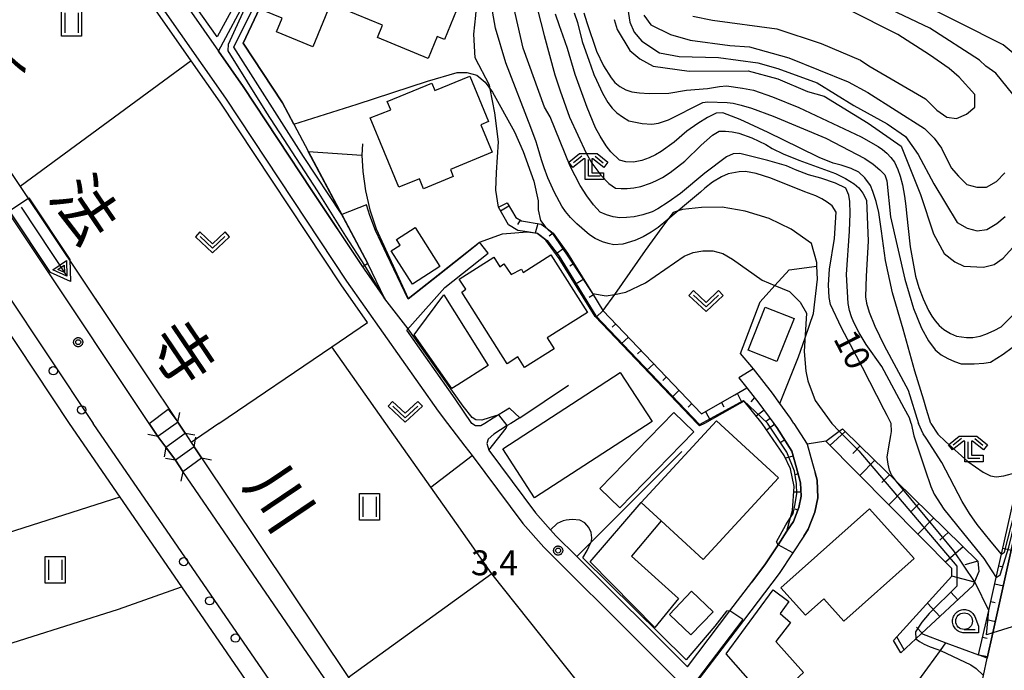
# Model space of a CAD drawing. Extents: x -26000 to -23999, y 100500 to 102000.
# Drawn here: x -25445 to -25297, y 100836 to 100934 of the extents above; entities that cross this region are included whole.
import ezdxf
from ezdxf.enums import TextEntityAlignment as Align

# ---------------------------------------------------------------- set-up
doc = ezdxf.new("R2010")
doc.units = 0
for name, color, linetype in [('2101000', 7, 'Continuous'), ('2101001', 7, 'Continuous'), ('2203000', 5, 'Continuous'), ('2203990', 5, 'Continuous'), ('2213000', 7, 'Continuous'), ('2238000', 3, 'Continuous'), ('3001000', 4, 'Continuous'), ('5101000', 4, 'Continuous'), ('5101001', 4, 'Continuous'), ('5102000', 4, 'Continuous'), ('5241000', 4, 'Continuous'), ('6101110', 6, 'Continuous'), ('6101121', 6, 'Continuous'), ('6101990', 6, 'Continuous'), ('6110000', 1, 'Continuous'), ('6110110', 1, 'Continuous'), ('6110120', 1, 'Continuous'), ('6130000', 3, 'Continuous'), ('6140000', 3, 'Continuous'), ('6301000', 3, 'Continuous'), ('6302000', 3, 'Continuous'), ('6311000', 3, 'Continuous'), ('6313000', 3, 'Continuous'), ('6331000', 3, 'Continuous'), ('6333000', 3, 'Continuous'), ('7101000', 2, 'Continuous'), ('7101001', 8, 'Continuous'), ('7102000', 6, 'Continuous'), ('7102001', 8, 'Continuous'), ('7312000', 1, 'Continuous'), ('8151000', 5, 'Continuous'), ('CLIP_BOX', 4, 'Continuous')]:
    doc.layers.add(name, color=color, linetype=linetype)
doc.styles.add('@PlotAnnotation', font='@MS Gothic.ttf')
doc.styles.add('PlotAnnotation', font='MS Gothic.ttf')

# ---------------------------------------------------------------- blocks, each defined once
blk = doc.blocks.new('223800')
at = {"layer": '2238000'}
blk.add_circle((0, 0), 0.25, dxfattribs=at)
blk = doc.blocks.new('524100')
at = {"layer": '5241000'}
for points in [[(-2.5, 0), (2.5, 0)], [(1.7, -0.5), (1.7, 0.5), (2.5, 0), (1.7, -0.5)], [(1.85, -0.24), (1.85, 0.24), (2.234, 0), (1.85, -0.24)]]:
    blk.add_lwpolyline(points, dxfattribs=at)
at = {"layer": 'CLIP_BOX'}
blk.add_lwpolyline([(-2.7, 0.7), (1.757, 0.7), (2.877, 0), (1.757, -0.7), (-2.7, -0.7)], close=True, dxfattribs=at)
blk = doc.blocks.new('631100')
at = {"layer": '6311000'}
for points in [[(-0.4, 0.6), (-0.4, -0.6)], [(0.4, 0.6), (0.4, -0.6)]]:
    blk.add_lwpolyline(points, dxfattribs=at)
at = {"layer": 'CLIP_BOX'}
blk.add_lwpolyline([(-0.6, 0.8), (0.6, 0.8), (0.6, -0.8), (-0.6, -0.8)], close=True, dxfattribs=at)
blk = doc.blocks.new('631300')
at = {"layer": '6313000'}
blk.add_lwpolyline([(0.75, 0.35), (0, -0.35), (-0.75, 0.35)], dxfattribs=at)
at = {"layer": 'CLIP_BOX'}
blk.add_lwpolyline([(1.033, 0.34), (0.76, 0.633), (0, -0.076), (-0.76, 0.633), (-1.033, 0.34), (0, -0.624)], close=True, dxfattribs=at)
blk = doc.blocks.new('633100')
at = {"layer": '6331000'}
blk.add_lwpolyline([(0, -0.5), (0.67, -0.5)], dxfattribs=at)
blk.add_circle((0, 0), 0.5, dxfattribs=at)
at = {"layer": 'CLIP_BOX'}
blk.add_lwpolyline([(0.87, -0.3), (0.87, -0.7), (0, -0.7), (-0.074, -0.695), (-0.146, -0.684), (-0.216, -0.666), (-0.282, -0.64), (-0.35, -0.606), (-0.414, -0.564), (-0.469, -0.521), (-0.52, -0.469), (-0.568, -0.408), (-0.608, -0.35), (-0.64, -0.281), (-0.666, -0.214), (-0.686, -0.144), (-0.697, -0.071), (-0.699, 0.003), (-0.695, 0.075), (-0.684, 0.148), (-0.665, 0.216), (-0.64, 0.281), (-0.606, 0.349), (-0.565, 0.412), (-0.522, 0.467), (-0.467, 0.52), (-0.41, 0.568), (-0.349, 0.607), (-0.283, 0.641), (-0.215, 0.665), (-0.148, 0.684), (-0.072, 0.696), (0, 0.7), (0.074, 0.696), (0.147, 0.685), (0.219, 0.666), (0.283, 0.639), (0.355, 0.605), (0.416, 0.562), (0.472, 0.518), (0.525, 0.463), (0.57, 0.407), (0.609, 0.346), (0.646, 0.273)], close=True, dxfattribs=at)
blk = doc.blocks.new('633300')
at = {"layer": '6333000'}
for points in [[(-0.4, 0.6), (-0.9, 0.2)], [(0.4, 0.6), (0.9, 0.2)], [(0.72, -0.6), (0, -0.6), (0, 0.4)]]:
    blk.add_lwpolyline(points, dxfattribs=at)
at = {"layer": 'CLIP_BOX'}
blk.add_lwpolyline([(-1.181, 0.231), (-0.525, 0.756), (0.525, 0.756), (1.181, 0.231), (0.931, -0.081), (0.275, 0.444), (0.2, 0.444), (0.2, -0.4), (0.92, -0.4), (0.92, -0.8), (-0.2, -0.8), (-0.2, 0.444), (-0.275, 0.444), (-0.931, -0.081)], close=True, dxfattribs=at)
blk = doc.blocks.new('731200')
at = {"layer": '7312000'}
blk.add_circle((0, 0), 0.15, dxfattribs=at)
at = {"layer": 'CLIP_BOX'}
blk.add_lwpolyline([(-0.209, -0.178), (-0.219, -0.166), (-0.237, -0.14), (-0.251, -0.113), (-0.258, -0.094), (-0.265, -0.075), (-0.269, -0.057), (-0.273, -0.031), (-0.275, -0.008), (-0.274, 0.024), (-0.27, 0.054), (-0.266, 0.071), (-0.261, 0.088), (-0.255, 0.104), (-0.246, 0.124), (-0.239, 0.136), (-0.228, 0.154), (-0.219, 0.166), (-0.202, 0.187), (-0.189, 0.199), (-0.169, 0.217), (-0.151, 0.23), (-0.135, 0.239), (-0.113, 0.251), (-0.101, 0.256), (-0.082, 0.262), (-0.056, 0.269), (-0.04, 0.272), (-0.016, 0.275), (0.004, 0.275), (0.022, 0.274), (0.042, 0.272), (0.065, 0.267), (0.079, 0.264), (0.108, 0.253), (0.121, 0.247), (0.143, 0.235), (0.16, 0.224), (0.18, 0.208), (0.194, 0.194), (0.206, 0.182), (0.222, 0.162), (0.233, 0.146), (0.249, 0.116), (0.257, 0.097), (0.264, 0.075), (0.269, 0.057), (0.273, 0.032), (0.275, 0.014), (0.275, -0.008), (0.274, -0.023), (0.271, -0.048), (0.267, -0.067), (0.261, -0.088), (0.249, -0.117), (0.23, -0.151), (0.219, -0.166), (0.204, -0.184), (0.189, -0.199), (0.172, -0.215), (0.154, -0.228), (0.136, -0.239), (0.124, -0.246), (0.107, -0.253), (0.09, -0.26), (0.071, -0.266), (0.044, -0.271), (0.028, -0.274), (0.009, -0.275), (-0.009, -0.275), (-0.024, -0.274), (-0.041, -0.272), (-0.063, -0.268), (-0.086, -0.261), (-0.101, -0.256), (-0.115, -0.25), (-0.133, -0.241), (-0.148, -0.231), (-0.17, -0.216), (-0.182, -0.206), (-0.197, -0.192)], close=True, dxfattribs=at)

msp = doc.modelspace()

# ---------------------------------------------------------------- linework, layer by layer
at = {"layer": '2101000', "flags": 128}
for points in [[(-25360.33, 101005.29), (-25367.96, 101010.21), (-25370.74, 101010.25), (-25373.51, 101007.76), (-25382.35, 100999.91), (-25383.14, 100999.21), (-25387.51, 100995.5), (-25392.69, 100990.96), (-25416.92, 100969.72), (-25418.15, 100968.7), (-25426.49, 100961.78), (-25433.73, 100955.76), (-25414.98, 100928.93), (-25411.27, 100923.63), (-25400.91, 100907.95), (-25393.07, 100896.11)], [(-25507.42, 100948.03), (-25490.63, 100954.48), (-25482.16, 100940.48), (-25481, 100938.71), (-25475.69, 100930.6), (-25463.1, 100911.36), (-25460, 100906.7), (-25447.95, 100888.63), (-25437.45, 100872.87)], [(-25425.43, 100872.87), (-25426.75, 100874.84), (-25454.76, 100916.87), (-25463.56, 100930.32), (-25460.68, 100932.49), (-25434.98, 100951.96), (-25434.41, 100951.14), (-25413.92, 100921.83), (-25395.72, 100894.3), (-25381.92, 100874.71), (-25380.5, 100872.87)], [(-25389.93, 100891.65), (-25392.51, 100896.97), (-25401.47, 100913.84)], [(-25393.41, 100913.28), (-25393.28, 100910.81), (-25392.87, 100907.89), (-25392.22, 100905.06), (-25391.26, 100902.19), (-25386.42, 100891.69), (-25375.67, 100900.17)], [(-25376.85, 100872.87), (-25379.34, 100876.6), (-25386.61, 100886.93), (-25385.77, 100887.87), (-25380.92, 100893.36), (-25374.37, 100898.52)], [(-25393.07, 100896.11), (-25389.93, 100891.65)], [(-25328.36, 100872.87), (-25328.88, 100873.68), (-25330.46, 100875.85), (-25331.6, 100877.41), (-25334.42, 100881.12)], [(-25336.66, 100879.74), (-25335.45, 100878.22), (-25333.62, 100875.93), (-25331.37, 100872.87)], [(-25371.17, 100875.15), (-25373.62, 100873.65), (-25374.9, 100872.87)], [(-25437.45, 100872.87), (-25429.84, 100861.79), (-25420.57, 100848.29), (-25393.24, 100808.5), (-25392.09, 100806.46), (-25390.89, 100804.04)], [(-25424.13, 100870.93), (-25425.43, 100872.87)], [(-25380.5, 100872.87), (-25377.88, 100869.44), (-25376.82, 100868.02), (-25369.19, 100857.82), (-25366, 100854.23), (-25337.19, 100825.52), (-25336.49, 100824.24), (-25336.56, 100823.12), (-25336.94, 100822.4), (-25337.46, 100821.9), (-25343.11, 100819.38), (-25348.06, 100817.78), (-25377.83, 100808.13), (-25380.41, 100807.3), (-25420.38, 100865.66)], [(-25374.9, 100872.87), (-25375.49, 100872.51), (-25376.3, 100872.51), (-25376.85, 100872.87)], [(-25370.99, 100872.87), (-25371.52, 100872.54), (-25373.54, 100871.28), (-25374.37, 100870.49), (-25374.57, 100869.86), (-25374.31, 100868.84), (-25367.25, 100859.4), (-25364.98, 100856.85), (-25364.18, 100855.95), (-25361.04, 100852.82), (-25344.4, 100836.24), (-25337.99, 100844.67), (-25334.71, 100848.98), (-25332.62, 100851.73), (-25330.75, 100854.57), (-25329.4, 100856.63), (-25328.43, 100858.09), (-25327.63, 100860.21), (-25327.27, 100861.9), (-25327.35, 100863.92), (-25327.98, 100866.17), (-25328.68, 100868.71), (-25330.94, 100872.28), (-25331.37, 100872.87)], [(-25369.64, 100873.7), (-25370.99, 100872.87)], [(-25328.36, 100872.87), (-25326.36, 100869.73), (-25325.57, 100866.83), (-25325.18, 100865.42), (-25324.87, 100864.32), (-25324.76, 100861.69), (-25325.23, 100859.5), (-25326.19, 100856.95), (-25326.87, 100855.91), (-25328.54, 100853.38), (-25330.58, 100850.28), (-25335.95, 100843.22), (-25342.61, 100834.46)], [(-25299.24, 100837.52), (-25298.39, 100841.35), (-25293.48, 100863.47), (-25291.39, 100872.87)], [(-25421.48, 100867.33), (-25422.94, 100869.32)]]:
    msp.add_lwpolyline(points, dxfattribs=at)
at = {"layer": '2101001', "flags": 128}
for points in [[(-25401.47, 100913.84), (-25393.41, 100913.28)], [(-25374.37, 100898.52), (-25375.67, 100900.17)], [(-25334.42, 100881.12), (-25336.66, 100879.74)], [(-25371.17, 100875.15), (-25369.64, 100873.7)], [(-25422.94, 100869.32), (-25424.13, 100870.93)], [(-25420.38, 100865.66), (-25421.48, 100867.33)], [(-25302.29, 100823.76), (-25299.81, 100834.93), (-25299.24, 100837.52)]]:
    msp.add_lwpolyline(points, dxfattribs=at)
at = {"layer": '2203000', "flags": 128}
for points in [[(-25421.38, 100872.87), (-25424.13, 100870.93)], [(-25421.12, 100873.04), (-25421.38, 100872.87)], [(-25422.94, 100869.32), (-25420.01, 100871.39)], [(-25418.64, 100869.34), (-25421.48, 100867.33)], [(-25420.38, 100865.66), (-25417.53, 100867.67)]]:
    msp.add_lwpolyline(points, dxfattribs=at)
at = {"layer": '2203990', "flags": 128}
for points in [[(-25421.12, 100873.04), (-25420.81, 100874.51)], [(-25424.13, 100870.93), (-25425.61, 100871.19)], [(-25420.01, 100871.39), (-25418.53, 100871.14)], [(-25418.64, 100869.34), (-25418.39, 100870.82)], [(-25422.94, 100869.32), (-25423.19, 100867.84)], [(-25421.48, 100867.33), (-25422.96, 100867.58)], [(-25417.53, 100867.67), (-25416.05, 100867.41)], [(-25420.38, 100865.66), (-25420.64, 100864.18)]]:
    msp.add_lwpolyline(points, dxfattribs=at)
at = {"layer": '2213000', "flags": 128}
for points in [[(-25491.05, 100957), (-25488.02, 100955.96), (-25479.62, 100942.08), (-25460.6, 100913.01), (-25433.84, 100872.87)], [(-25390.89, 100804.04), (-25390.12, 100804.73), (-25389.35, 100805.89), (-25389.17, 100806.65), (-25389.29, 100807.56), (-25389.44, 100807.86), (-25390.69, 100810.07), (-25433.84, 100872.87)]]:
    msp.add_lwpolyline(points, dxfattribs=at)
at = {"layer": '3001000', "flags": 128}
for points in [[(-25402.18, 100945.22), (-25396.46, 100942.88), (-25394.9, 100946.68), (-25393.45, 100950.19), (-25385.83, 100947.06), (-25386.34, 100945.83), (-25376.43, 100941.76), (-25380.98, 100930.68), (-25382.07, 100931.12), (-25383.42, 100927.85), (-25391.05, 100930.99), (-25390.29, 100932.85), (-25398.1, 100936.06), (-25400.76, 100929.59), (-25406.23, 100931.84), (-25405.38, 100933.89), (-25408.11, 100935.01), (-25403.26, 100945.67), (-25402.18, 100945.22)], [(-25422.31, 100948.18), (-25419.51, 100944.23), (-25418.36, 100945.04), (-25413.57, 100940.83), (-25414.52, 100939.73), (-25412.16, 100936.61), (-25415.18, 100931.11), (-25425.63, 100945.83), (-25422.31, 100948.18)], [(-25389.05, 100920.12), (-25389.57, 100921.36), (-25382.87, 100924.12), (-25382.42, 100923.02), (-25377.16, 100925.19), (-25374.33, 100918.33), (-25375.47, 100917.86), (-25373.76, 100913.71), (-25380.08, 100911.11), (-25379.64, 100910.04), (-25384.11, 100908.2), (-25384.74, 100909.73), (-25387.83, 100908.46), (-25392.14, 100918.89), (-25389.05, 100920.12)], [(-25387.65, 100899.74), (-25388.17, 100900.57), (-25385.37, 100902.36), (-25381.64, 100896.51), (-25385.8, 100893.85), (-25389.01, 100898.87), (-25387.65, 100899.74)], [(-25377.75, 100893.07), (-25378.73, 100894.62), (-25373.54, 100897.91), (-25372.63, 100896.47), (-25372.01, 100896.9), (-25370.92, 100895.28), (-25369.37, 100896.08), (-25369.11, 100895.6), (-25364.95, 100898.28), (-25359.44, 100889.58), (-25365.5, 100885.74), (-25364.47, 100884.12), (-25368.91, 100881.3), (-25369.91, 100882.88), (-25371.51, 100881.87), (-25378.33, 100892.63), (-25377.75, 100893.07)], [(-25378.96, 100878.68), (-25379.84, 100878.12), (-25385.51, 100886.2), (-25384.96, 100886.95), (-25381.05, 100892.22), (-25374.38, 100881.61), (-25378.96, 100878.68)], [(-25328.32, 100888.65), (-25330.92, 100882.19), (-25335.26, 100883.93), (-25332.67, 100890.39), (-25328.32, 100888.65)], [(-25349.7, 100873.18), (-25367.41, 100861.66), (-25372.2, 100869.03), (-25354.49, 100880.55), (-25349.7, 100873.18)], [(-25343.43, 100871.63), (-25354.58, 100860.15), (-25357.58, 100863.06), (-25346.43, 100874.54), (-25343.43, 100871.63)], [(-25348.32, 100858.2), (-25351.33, 100860.97), (-25339.99, 100873.26), (-25330.68, 100864.66), (-25342.01, 100852.38), (-25348.32, 100858.2)], [(-25348.32, 100858.2), (-25352.82, 100852.9), (-25345.73, 100846.49), (-25349.28, 100842.14), (-25359.02, 100852.02), (-25351.33, 100860.97), (-25348.32, 100858.2)], [(-25310.27, 100852.51), (-25320.83, 100843.1), (-25323.84, 100846.48), (-25326.63, 100843.99), (-25330.31, 100848.11), (-25316.96, 100860.01), (-25310.27, 100852.51)], [(-25340.52, 100844.5), (-25343.86, 100841.02), (-25347.09, 100844.12), (-25343.75, 100847.6), (-25340.52, 100844.5)], [(-25326.89, 100835.36), (-25331.97, 100830.7), (-25338.57, 100838.2), (-25331.48, 100847.81), (-25329.1, 100846.08), (-25330.45, 100844.27), (-25328.87, 100842.92), (-25331.1, 100840.06), (-25326.89, 100835.36)]]:
    msp.add_lwpolyline(points, close=True, dxfattribs=at)
at = {"layer": '5101000', "flags": 128}
for points in [[(-25460.68, 100932.49), (-25460.13, 100931.66), (-25451.75, 100918.85), (-25425.89, 100880.17), (-25421.12, 100873.04)], [(-25425.43, 100872.87), (-25426.75, 100874.84), (-25454.76, 100916.87), (-25463.56, 100930.32)], [(-25424.13, 100870.93), (-25425.43, 100872.87)], [(-25420.01, 100871.39), (-25419.1, 100870.02), (-25418.64, 100869.34)], [(-25421.48, 100867.33), (-25422.94, 100869.32)], [(-25417.53, 100867.67), (-25395.42, 100834.61), (-25377.89, 100808.38), (-25377.83, 100808.13)], [(-25380.41, 100807.3), (-25420.38, 100865.66)]]:
    msp.add_lwpolyline(points, dxfattribs=at)
at = {"layer": '5101001', "flags": 128}
for points in [[(-25420.01, 100871.39), (-25421.12, 100873.04)], [(-25422.94, 100869.32), (-25424.13, 100870.93)], [(-25417.53, 100867.67), (-25418.64, 100869.34)], [(-25420.38, 100865.66), (-25421.48, 100867.33)]]:
    msp.add_lwpolyline(points, dxfattribs=at)
at = {"layer": '5102000', "flags": 128}
for points in [[(-25414.95, 100872.87), (-25397.93, 100884.41), (-25392.54, 100888.06), (-25396.54, 100893.74), (-25414.74, 100921.27), (-25419.08, 100927.48), (-25435.21, 100950.54)], [(-25414.95, 100872.87), (-25419.1, 100870.02)]]:
    msp.add_lwpolyline(points, dxfattribs=at)
at = {"layer": '6101110', "flags": 128}
for points in [[(-25300.55, 100838.01), (-25299.03, 100844.7), (-25297.9, 100849.67), (-25297.11, 100853.19), (-25294.27, 100865.7), (-25292.64, 100872.87), (-25292.13, 100875.11), (-25290.58, 100882.12), (-25288.05, 100893.55), (-25286.93, 100899.19), (-25285.76, 100905.09), (-25283.46, 100908.59)], [(-25371.55, 100906.08), (-25370.23, 100903.87), (-25369.39, 100903.37), (-25366.4, 100902.88), (-25365.72, 100902.37), (-25364.61, 100901.54), (-25362.43, 100898.53), (-25358.69, 100892.46), (-25357.1, 100889.88), (-25342.26, 100874.33), (-25337.25, 100877.16), (-25335.45, 100878.22), (-25333.62, 100875.93), (-25331.37, 100872.87), (-25330.94, 100872.28), (-25328.68, 100868.71), (-25327.98, 100866.17), (-25327.35, 100863.92), (-25327.27, 100861.9), (-25327.63, 100860.21), (-25328.43, 100858.09), (-25329.4, 100856.63)], [(-25321.06, 100872.08), (-25318.31, 100869.4), (-25312.92, 100864.13), (-25300.65, 100852.15), (-25300.51, 100850.58), (-25301.15, 100849.04), (-25301.38, 100848.48), (-25309.16, 100841.22), (-25310, 100840.43), (-25312.26, 100838.32)]]:
    msp.add_lwpolyline(points, dxfattribs=at)
at = {"layer": '6101121', "flags": 128}
for points in [[(-25283.46, 100908.59), (-25286.5, 100894.9), (-25291.39, 100872.87), (-25293.48, 100863.47), (-25298.39, 100841.35), (-25299.24, 100837.52), (-25300.55, 100838.01)], [(-25329.4, 100856.63), (-25328.86, 100858.72), (-25328.59, 100859.75), (-25328.31, 100863.36), (-25328.87, 100866.02), (-25329.83, 100868.06), (-25333.15, 100872.87), (-25335.85, 100876.25), (-25336.5, 100875.86), (-25341.81, 100872.87), (-25342.59, 100872.49), (-25342.93, 100872.87), (-25358.29, 100888.96), (-25363.68, 100897.69), (-25365.69, 100900.48), (-25367.01, 100901.46), (-25368.52, 100901.71), (-25369.91, 100901.94), (-25371.34, 100902.78), (-25372.84, 100905.43), (-25371.55, 100906.08)], [(-25312.26, 100838.32), (-25313.35, 100840.2), (-25304.56, 100849.89), (-25304.59, 100851.04), (-25323.56, 100870.18), (-25321.55, 100871.7), (-25321.06, 100872.08)]]:
    msp.add_lwpolyline(points, dxfattribs=at)
at = {"layer": '6101990', "flags": 128}
for points in [[(-25371.27, 100905.61), (-25372.52, 100904.86)], [(-25369.59, 100903.49), (-25369.97, 100902.85)], [(-25366.89, 100902.96), (-25367.31, 100901.51)], [(-25364.59, 100901.51), (-25365.22, 100901.05)], [(-25362.96, 100899.26), (-25364.18, 100898.38)], [(-25361.45, 100896.95), (-25362.09, 100896.55)], [(-25360, 100894.59), (-25361.28, 100893.8)], [(-25358.55, 100892.23), (-25359.19, 100891.84)], [(-25357.09, 100889.88), (-25358.18, 100888.84)], [(-25355.18, 100887.88), (-25355.72, 100887.36)], [(-25353.27, 100885.87), (-25354.36, 100884.84)], [(-25351.36, 100883.87), (-25351.9, 100883.35)], [(-25349.45, 100881.87), (-25350.53, 100880.83)], [(-25347.54, 100879.87), (-25348.08, 100879.35)], [(-25345.63, 100877.86), (-25346.71, 100876.83)], [(-25336.89, 100877.42), (-25336.22, 100876.02)], [(-25343.72, 100875.86), (-25344.26, 100875.34)], [(-25339.28, 100876.02), (-25338.91, 100875.36)], [(-25334.28, 100876.76), (-25334.84, 100876.15)], [(-25341.69, 100874.66), (-25340.95, 100873.35)], [(-25332.84, 100874.87), (-25334.04, 100873.99)], [(-25331.92, 100873.62), (-25332.5, 100873.23)], [(-25331.26, 100872.71), (-25332.47, 100871.88)], [(-25320.62, 100871.65), (-25322.94, 100869.56)], [(-25329.74, 100870.39), (-25330.31, 100870.02)], [(-25318.4, 100869.49), (-25319.51, 100868.35)], [(-25328.47, 100867.95), (-25329.63, 100867.63)], [(-25316.18, 100867.32), (-25318.43, 100865.01)], [(-25327.73, 100865.27), (-25328.19, 100865.14)], [(-25313.96, 100865.15), (-25315.11, 100863.98)], [(-25327.3, 100862.54), (-25328.37, 100862.5)], [(-25311.74, 100862.98), (-25314.07, 100860.61)], [(-25309.52, 100860.82), (-25310.7, 100859.61)], [(-25327.78, 100859.83), (-25328.17, 100859.97)], [(-25307.31, 100858.65), (-25309.7, 100856.2)], [(-25328.94, 100857.32), (-25329.27, 100857.1)], [(-25305.09, 100856.48), (-25306.37, 100855.31)], [(-25302.87, 100854.31), (-25305.52, 100851.99)], [(-25296.9, 100854.1), (-25295.62, 100853.81)], [(-25300.65, 100852.15), (-25302.62, 100851.6)], [(-25297.51, 100851.42), (-25296.86, 100851.27)], [(-25301.19, 100848.96), (-25304.56, 100849.89)], [(-25298.11, 100848.74), (-25296.81, 100848.44)], [(-25303.7, 100846.32), (-25304.73, 100847.44)], [(-25298.72, 100846.06), (-25298.07, 100845.91)], [(-25306.38, 100843.81), (-25308.25, 100845.81)], [(-25299.33, 100843.37), (-25298, 100843.07)], [(-25309.07, 100841.3), (-25309.9, 100842.19)], [(-25311.76, 100838.79), (-25312.87, 100840.72)], [(-25299.94, 100840.69), (-25299.27, 100840.54)], [(-25300.55, 100838.01), (-25299.18, 100837.77)]]:
    msp.add_lwpolyline(points, dxfattribs=at)
at = {"layer": '6110000', "flags": 128}
for points in [[(-25460.68, 100932.49), (-25460.13, 100931.66), (-25451.75, 100918.85), (-25444.87, 100908.56), (-25425.89, 100880.17), (-25421.12, 100873.04)], [(-25424.13, 100870.93), (-25425.43, 100872.87), (-25426.75, 100874.84), (-25454.76, 100916.87), (-25463.56, 100930.32)], [(-25393.31, 100914.96), (-25393.41, 100913.28), (-25393.28, 100910.81), (-25392.87, 100907.89), (-25392.22, 100905.06), (-25391.26, 100902.19), (-25386.42, 100891.69), (-25375.67, 100900.17)], [(-25447.95, 100888.63), (-25437.45, 100872.87), (-25429.84, 100861.79), (-25420.57, 100848.29), (-25393.24, 100808.5), (-25392.09, 100806.46), (-25390.89, 100804.04)], [(-25369.64, 100873.7), (-25362.27, 100878.66)], [(-25420.01, 100871.39), (-25419.1, 100870.02), (-25418.64, 100869.34)], [(-25421.48, 100867.33), (-25422.94, 100869.32)], [(-25374.31, 100868.84), (-25367.25, 100859.4), (-25364.98, 100856.85)], [(-25417.53, 100867.67), (-25395.42, 100834.61), (-25377.89, 100808.38), (-25377.83, 100808.13)], [(-25380.41, 100807.3), (-25420.38, 100865.66)], [(-25328.54, 100853.38), (-25330.58, 100850.28), (-25335.95, 100843.22), (-25342.61, 100834.46), (-25334.94, 100826.81), (-25332.46, 100824.65), (-25329.84, 100823.03)]]:
    msp.add_lwpolyline(points, dxfattribs=at)
at = {"layer": '6110110', "flags": 128}
msp.add_lwpolyline([(-25389.43, 100950.1), (-25400.94, 100952.14), (-25411.28, 100930.15), (-25405.35, 100921.14), (-25403.64, 100917.92), (-25392.51, 100896.97)], dxfattribs=at)
at = {"layer": '6110120', "flags": 128}
msp.add_lwpolyline([(-25392.51, 100896.97), (-25393.28, 100896.43), (-25400.91, 100907.95), (-25411.27, 100923.63), (-25414.98, 100928.93), (-25410.51, 100937.33), (-25401.31, 100954.63), (-25400.53, 100954.28), (-25397.06, 100952.74), (-25389.45, 100951.3), (-25389.44, 100950.45), (-25389.43, 100950.1)], dxfattribs=at)
at = {"layer": '6130000', "flags": 128}
msp.add_lwpolyline([(-25302.29, 100823.76), (-25299.81, 100834.93), (-25299.24, 100837.52)], dxfattribs=at)
at = {"layer": '6140000', "flags": 128}
for points in [[(-25361.04, 100852.82), (-25358.94, 100854.92), (-25345.22, 100868.65)], [(-25326.87, 100855.91), (-25326.19, 100856.95), (-25325.23, 100859.5), (-25324.76, 100861.69), (-25324.87, 100864.32), (-25325.18, 100865.42)], [(-25329.4, 100856.63), (-25330.75, 100854.57), (-25332.62, 100851.73), (-25334.71, 100848.98)]]:
    msp.add_lwpolyline(points, dxfattribs=at)
at = {"layer": '6301000', "flags": 128}
for points in [[(-25372.84, 100905.43), (-25373.21, 100907.99), (-25373.13, 100910.67), (-25372.84, 100915.28), (-25373.39, 100919.66), (-25374.09, 100923.24), (-25374.2, 100923.79), (-25376.35, 100927.95), (-25376.53, 100931.48), (-25376.25, 100934.28), (-25375.92, 100938.4), (-25375.49, 100943.13), (-25378.77, 100944.94)], [(-25419.08, 100927.48), (-25444.87, 100908.56)], [(-25330.46, 100875.85), (-25327.65, 100882.92), (-25326.68, 100885.78), (-25325.43, 100889.45), (-25324.79, 100894.59), (-25324.88, 100896.56), (-25324.9, 100897.1), (-25325.69, 100899.96), (-25328.76, 100902.12), (-25332.1, 100903.72), (-25335.68, 100904.86), (-25339.18, 100905.42), (-25342.26, 100905.38), (-25345.13, 100905.1), (-25345.76, 100904.9), (-25346.53, 100904.66), (-25347.34, 100903.58), (-25348.26, 100902.36), (-25350.74, 100898.89), (-25355.39, 100892.31), (-25357.1, 100889.88)], [(-25334.42, 100881.12), (-25336.4, 100883.4), (-25333.43, 100891.2), (-25331.21, 100893.66), (-25329.08, 100896), (-25324.88, 100896.56)], [(-25348.06, 100817.78), (-25373.81, 100850.24), (-25379.14, 100857.78), (-25383.03, 100863.29), (-25389.78, 100872.87), (-25397.93, 100884.41)], [(-25323.56, 100870.18), (-25326.36, 100869.73)], [(-25383.03, 100863.29), (-25376.82, 100868.02)], [(-25309.16, 100841.22), (-25305.48, 100839.85), (-25300.55, 100838.01)], [(-25302.86, 100822.14), (-25315.81, 100825.62), (-25306.31, 100838.7), (-25305.48, 100839.85)]]:
    msp.add_lwpolyline(points, dxfattribs=at)
at = {"layer": '6302000', "flags": 128}
for points in [[(-25429.84, 100861.79), (-25457.67, 100852.87)], [(-25373.81, 100850.24), (-25395.42, 100834.61)], [(-25451.03, 100838.26), (-25430.06, 100844.91), (-25420.57, 100848.29)]]:
    msp.add_lwpolyline(points, dxfattribs=at)
at = {"layer": '7101000', "flags": 128}
for points in [[(-25312.92, 100864.13), (-25313.64, 100865.14), (-25313.94, 100865.83), (-25314.18, 100866.73), (-25314.32, 100867.81), (-25314.08, 100869.34), (-25313.77, 100871.06), (-25313.66, 100871.64), (-25313.71, 100872.87), (-25314.33, 100874.09), (-25314.76, 100874.94), (-25318.02, 100881.31), (-25321.19, 100887.28), (-25322.86, 100890.78), (-25323.05, 100891.82), (-25323.13, 100893.76), (-25323.01, 100896.09), (-25322.25, 100900.74), (-25321.98, 100904.7), (-25322.59, 100905.66), (-25323.33, 100906.18), (-25324.16, 100906.67), (-25325.07, 100907.14), (-25326.7, 100907.74), (-25331.85, 100909.82), (-25334.06, 100910.49), (-25335.65, 100910.81), (-25336.62, 100910.77), (-25338.23, 100910.48), (-25339.24, 100910.01), (-25340.59, 100909.21), (-25341.77, 100908.32), (-25342.43, 100907.69), (-25344.53, 100905.93), (-25345.76, 100904.9), (-25347.34, 100903.58), (-25348.79, 100902.37), (-25349.87, 100901.65), (-25351.04, 100900.99), (-25352.32, 100900.4), (-25354.12, 100899.86), (-25355.46, 100899.79), (-25356.34, 100899.96), (-25357.19, 100900.23), (-25358.26, 100900.72), (-25359.11, 100901.28), (-25361.05, 100902.93), (-25361.98, 100903.89), (-25362.72, 100904.78), (-25363.28, 100905.61), (-25364.41, 100907.64), (-25365.41, 100909.85), (-25365.98, 100911.37), (-25366.34, 100912.56), (-25366.59, 100913.4), (-25366.85, 100914.25), (-25367.18, 100915.3), (-25367.94, 100917.42), (-25371.72, 100927.15), (-25373.29, 100932.41), (-25373.73, 100934.94)], [(-25359.97, 100934.72), (-25359.53, 100933.24), (-25358.08, 100928.93), (-25357, 100926.74), (-25355.85, 100924.89), (-25355.31, 100924.22), (-25354.57, 100923.62), (-25353.64, 100923.09), (-25352.74, 100922.83), (-25351.58, 100922.65), (-25350.15, 100922.54), (-25347.18, 100922.63), (-25344.54, 100923.07), (-25341.37, 100923.31), (-25339.58, 100923.59), (-25338.51, 100923.7), (-25336.09, 100923.38), (-25334.42, 100923.04), (-25331.59, 100922.06), (-25327.63, 100920.44), (-25318.24, 100916.05), (-25315.69, 100914.59), (-25315, 100914.1), (-25314.35, 100913.55), (-25313.74, 100912.94), (-25313.22, 100912.21), (-25312.69, 100911.11), (-25312.34, 100910.13), (-25312.01, 100908.79), (-25311.72, 100907.1), (-25311.53, 100905.58), (-25311.39, 100904.56), (-25310.87, 100899.49), (-25310.05, 100895.05), (-25309.55, 100893.35), (-25308.9, 100891.62), (-25308.1, 100889.86), (-25307.61, 100889.05), (-25307.07, 100888.3), (-25306.48, 100887.6), (-25305.79, 100887), (-25304.77, 100886.4), (-25303.88, 100886.01), (-25302.36, 100885.81), (-25301.4, 100885.81), (-25300.29, 100886.02), (-25299.44, 100886.3), (-25298.22, 100886.86), (-25297.15, 100887.42), (-25295.3, 100889.28)], [(-25299.03, 100844.7), (-25301.07, 100848.92), (-25301.15, 100849.05)]]:
    msp.add_lwpolyline(points, dxfattribs=at)
at = {"layer": '7101001', "flags": 128}
for points in [[(-25301.15, 100849.05), (-25304.28, 100853.7), (-25312.92, 100864.13)], [(-25185.59, 100628.59), (-25185.68, 100628.81), (-25186.35, 100630.38), (-25226.4, 100724.48), (-25263.63, 100813.46), (-25284.05, 100854.12), (-25284.21, 100853.79), (-25284.3, 100853.61), (-25288.7, 100844.37), (-25289.03, 100844.27), (-25291.79, 100843.41), (-25298.39, 100841.35), (-25299.35, 100841.05), (-25299.03, 100844.7)]]:
    msp.add_lwpolyline(points, dxfattribs=at)
at = {"layer": '7102000', "flags": 128}
for points in [[(-25310.69, 100872.87), (-25310.97, 100873.72), (-25311.74, 100875.16), (-25315.1, 100881.47), (-25317.49, 100884.76), (-25318.54, 100886.52), (-25319.34, 100888.05), (-25319.69, 100888.93), (-25319.97, 100889.9), (-25320.19, 100890.95), (-25320.43, 100895.29), (-25319.98, 100901.81), (-25319.91, 100904.47), (-25319.94, 100906.28), (-25320.09, 100907.25), (-25320.55, 100908.31), (-25322.11, 100909.05), (-25324.29, 100909.81), (-25326.16, 100910.33), (-25328.12, 100911.04), (-25329.49, 100911.65), (-25332.28, 100912.47), (-25336.5, 100913.5), (-25337.49, 100913.49), (-25338.52, 100913.04), (-25341.79, 100910.54), (-25345.45, 100907.52), (-25347.3, 100906.18), (-25348.86, 100905.18), (-25349.71, 100904.73), (-25351.12, 100904.29), (-25352.43, 100904), (-25353.58, 100903.86), (-25354.57, 100903.85), (-25355.56, 100903.98), (-25356.55, 100904.26), (-25357.54, 100904.67), (-25358.54, 100905.79), (-25359.53, 100907.13), (-25360.53, 100908.68), (-25362.03, 100911.63), (-25365.05, 100919.02), (-25365.9, 100920.5), (-25369.14, 100929.37), (-25371.1, 100938.24)], [(-25307.91, 100932.39), (-25318.7, 100937.54)], [(-25295.04, 100928.38), (-25296.83, 100929.89), (-25310.12, 100936.54)], [(-25366.94, 100935.19), (-25365.98, 100931.29), (-25364.35, 100925.38), (-25363.53, 100922.94), (-25362.15, 100918.97), (-25359.61, 100913.55), (-25358.76, 100912.08), (-25357.41, 100910.25), (-25356.23, 100908.99), (-25355.24, 100908.29), (-25354.36, 100908.23), (-25353.44, 100908.25), (-25352.47, 100908.33), (-25351.41, 100908.56), (-25349.96, 100909.06), (-25349.14, 100909.4), (-25348.16, 100909.93), (-25347.01, 100910.67), (-25344.79, 100912.38), (-25342.33, 100914.79), (-25340.61, 100916.29), (-25339.63, 100916.86), (-25338.64, 100916.87), (-25337.65, 100916.77), (-25336.66, 100916.56), (-25334.68, 100915.87), (-25332.59, 100914.86), (-25331.61, 100914.26), (-25329.96, 100913.48), (-25327.62, 100912.52), (-25322.09, 100910.53), (-25320.57, 100909.77), (-25319.3, 100908.95), (-25318.6, 100908.35), (-25317.97, 100907.53), (-25317.41, 100906.49), (-25317.19, 100900.32), (-25317.5, 100895.07), (-25317.59, 100891.96), (-25317.44, 100890.97), (-25317.05, 100889.65), (-25316.16, 100887.54), (-25314.76, 100884.63), (-25311.15, 100877.88), (-25309.58, 100872.87)], [(-25353.52, 100936.24), (-25353.08, 100933.28), (-25352.43, 100931.81), (-25351.26, 100930.44), (-25348.6, 100928.66), (-25345.63, 100928.15), (-25339.7, 100927.98), (-25333.77, 100927.17), (-25330.8, 100926.34), (-25324.86, 100924.16), (-25319.33, 100920.73), (-25314.34, 100917.98), (-25311.57, 100916.1), (-25309.65, 100913.36), (-25307.29, 100908.93), (-25303.76, 100903.13), (-25302.27, 100902.29), (-25300.79, 100901.88), (-25299.31, 100902.1), (-25297.83, 100902.96), (-25296.57, 100904.03)], [(-25312.73, 100931.44), (-25320.17, 100935.2)], [(-25307.75, 100872.87), (-25308.38, 100874.95), (-25308.81, 100876.37), (-25310.13, 100880.76), (-25311.91, 100887.09), (-25313.5, 100892.52), (-25314.59, 100897.42), (-25315.18, 100901.81), (-25315.56, 100904.65), (-25315.97, 100906.28), (-25316.46, 100907.8), (-25316.83, 100908.72), (-25317.69, 100909.85), (-25318.57, 100910.73), (-25319.76, 100911.26), (-25321.26, 100911.76), (-25322.46, 100912.07), (-25324.55, 100912.94), (-25327.53, 100914.36), (-25332.22, 100916.7), (-25336.47, 100918.65), (-25339.08, 100919.62), (-25340.07, 100919.61), (-25341.38, 100918.94), (-25342.84, 100918.03), (-25344.46, 100916.87), (-25346.38, 100915.21), (-25348.32, 100913.81), (-25349.2, 100913.3), (-25350.17, 100912.85), (-25351.24, 100912.48), (-25352.51, 100912.23), (-25353.64, 100912.25), (-25354.63, 100912.53), (-25355.91, 100913.79), (-25356.62, 100914.7), (-25357.51, 100916.11), (-25358.22, 100917.37), (-25359.48, 100920.47), (-25361.28, 100925.4), (-25362.43, 100929.34), (-25363.16, 100931.36), (-25363.67, 100932.73), (-25364.23, 100934.5)], [(-25361.46, 100934.69), (-25360.94, 100933.26), (-25360.25, 100930.38), (-25359.18, 100927.42), (-25358.93, 100926.71), (-25358.49, 100925.42), (-25358.1, 100924.57), (-25357.17, 100922.6), (-25356.38, 100921.2), (-25355.74, 100920.35), (-25355.03, 100919.65), (-25354.18, 100919.02), (-25353.19, 100918.46), (-25351.21, 100918.05), (-25349.73, 100917.92), (-25348.74, 100918.07), (-25347.26, 100918.61), (-25342.09, 100921.18), (-25341.35, 100921.3), (-25338.39, 100921.21), (-25337.51, 100921.09), (-25336.3, 100920.8), (-25334.76, 100920.34), (-25331.46, 100919.14), (-25323.53, 100915.81), (-25317.69, 100912.78), (-25316.41, 100911.89), (-25315.41, 100911.07), (-25314.68, 100910.32), (-25314.39, 100909.41), (-25313.79, 100903.98), (-25311.64, 100894.61), (-25310.34, 100890.17), (-25309.16, 100887.22), (-25308.09, 100885.32), (-25307.09, 100883.98), (-25306.17, 100883.21), (-25305.18, 100882.66), (-25304.18, 100882.21), (-25303.19, 100881.86), (-25301.22, 100881.87), (-25299.74, 100881.95), (-25298.75, 100882.1), (-25296.85, 100883.31), (-25295.48, 100884.31)], [(-25355.41, 100933.69), (-25354.97, 100932.21)], [(-25350.97, 100934.36), (-25349.9, 100932.88), (-25346.92, 100931.42), (-25343.96, 100930.59), (-25338.02, 100929.79), (-25335.06, 100929.59), (-25329.12, 100927.94), (-25320.2, 100924.3), (-25317.23, 100922.73), (-25308.72, 100917.28), (-25307.23, 100915.81), (-25306.16, 100914.33), (-25304.66, 100911.38), (-25303.59, 100910.12), (-25302.32, 100908.86), (-25300.83, 100908.44), (-25299.35, 100908.45), (-25297.87, 100909.31), (-25296.61, 100910.59)], [(-25343.56, 100934.19), (-25340.59, 100933.58), (-25330.95, 100932.27), (-25324.26, 100930.09), (-25318.32, 100927.59), (-25317.09, 100926.72), (-25308.56, 100921.75), (-25306.84, 100920.05), (-25305.35, 100919), (-25303.86, 100918.8), (-25302.39, 100919.44), (-25301.12, 100920.51), (-25301.14, 100922.41), (-25303.48, 100925.04), (-25304.97, 100926.3), (-25307.95, 100928.4), (-25312.73, 100931.44)], [(-25354.97, 100932.21), (-25353.05, 100929.05), (-25351.56, 100927.79), (-25349.57, 100926.67), (-25344.14, 100925.93), (-25335.24, 100925.99), (-25330.79, 100924.75), (-25326.33, 100922.88), (-25323.79, 100922.15), (-25317.19, 100918.11), (-25312.2, 100914.61), (-25309.29, 100907.33), (-25307.35, 100901.41), (-25305.74, 100898.46), (-25304.14, 100897.2), (-25302.76, 100896.57), (-25299.8, 100896.38), (-25298.21, 100896.82), (-25296.84, 100897.78), (-25294.43, 100900.44)], [(-25295.42, 100922.45), (-25297.98, 100925.61), (-25299.47, 100926.66), (-25300.42, 100927.59), (-25307.91, 100932.39)], [(-25383.5, 100924.4), (-25379.06, 100925.7), (-25377.58, 100925.71), (-25376.1, 100925.3), (-25374.82, 100924.25), (-25373.75, 100922.77), (-25370.43, 100916.76), (-25369.14, 100913.81), (-25367.52, 100909.37), (-25366.87, 100906.41), (-25366.86, 100905.03), (-25366.53, 100903.45), (-25365.72, 100902.37)], [(-25403.64, 100917.92), (-25394.1, 100920.93), (-25383.5, 100924.4)], [(-25375.67, 100900.17), (-25372.25, 100901.4), (-25368.52, 100901.71)], [(-25358.69, 100892.46), (-25356.61, 100892.08), (-25355.39, 100892.31), (-25353.65, 100892.63), (-25350.7, 100894.03), (-25344.88, 100898.04), (-25343.53, 100898.63), (-25342.05, 100898.85), (-25340.57, 100898.86), (-25339.08, 100898.45), (-25337.59, 100897.61), (-25333.13, 100894.46), (-25331.21, 100893.66), (-25329.04, 100892.75), (-25327.39, 100891.12), (-25326.44, 100889.48), (-25326.81, 100883.71), (-25326.58, 100880.75), (-25326.25, 100879.27), (-25325.17, 100876.31), (-25322.64, 100872.87)], [(-25389.93, 100891.65), (-25391.74, 100894.64), (-25392.96, 100896.66)], [(-25372.76, 100874.18), (-25374.23, 100873.74), (-25375.35, 100873.38), (-25376.25, 100873.44), (-25376.8, 100873.77), (-25378.17, 100875.46), (-25384.93, 100885.02), (-25386.44, 100887.12)], [(-25322.64, 100872.87), (-25321.55, 100871.7)], [(-25310.69, 100872.87), (-25310.28, 100871.03), (-25308.59, 100865.88), (-25307.76, 100863.36), (-25307.23, 100862.23), (-25305.76, 100859.98), (-25302.8, 100856.3), (-25299.74, 100852.51), (-25298.54, 100850.69), (-25297.9, 100849.67)], [(-25297.11, 100853.19), (-25298.65, 100855.03), (-25300.77, 100857.66), (-25301.94, 100859.32), (-25303.01, 100861.1), (-25306.09, 100866.97), (-25308.45, 100870.66), (-25308.91, 100871.29), (-25309.58, 100872.87)], [(-25307.75, 100872.87), (-25306.68, 100871.27), (-25305.55, 100870.14), (-25302.16, 100867.16), (-25299.86, 100865.53), (-25298.78, 100864.99), (-25297.89, 100864.85), (-25296.75, 100864.99), (-25294.9, 100865.48), (-25294.27, 100865.7)], [(-25374.31, 100868.84), (-25371.66, 100872.16), (-25371.52, 100872.54)], [(-25337.99, 100844.67), (-25338.51, 100844.61), (-25340.24, 100842.32), (-25344.59, 100837.26), (-25360.13, 100852.62), (-25359.49, 100853.74), (-25358.94, 100854.92), (-25358.83, 100855.16), (-25358.78, 100855.66), (-25358.88, 100856.46), (-25359.25, 100857.2), (-25359.84, 100857.89), (-25360.61, 100858.29), (-25361.76, 100858.4), (-25362.62, 100858.33), (-25363.08, 100858.2), (-25364, 100857.78), (-25364.98, 100856.85)], [(-25330.75, 100854.57), (-25330.98, 100855.05), (-25329.55, 100857.6), (-25328.86, 100858.72)], [(-25310, 100840.43), (-25309.45, 100840.02), (-25308.74, 100839.63), (-25307.83, 100839.22), (-25306.86, 100838.89), (-25306.31, 100838.7), (-25301.74, 100836.54), (-25300.92, 100835.95), (-25299.81, 100834.93)]]:
    msp.add_lwpolyline(points, dxfattribs=at)
at = {"layer": '7102001', "flags": 128}
for points in [[(-25375.67, 100900.17), (-25376.02, 100899.81), (-25378.09, 100898.15), (-25381.97, 100895.1), (-25386.44, 100891.58), (-25389.62, 100898.33), (-25391.37, 100901.92), (-25392.18, 100904.2), (-25392.69, 100905.81), (-25396.41, 100904.31), (-25402.21, 100913.05), (-25412.69, 100929.54), (-25400.99, 100953.16), (-25395.52, 100952.06), (-25390.59, 100951.03), (-25389.94, 100951.1), (-25389.73, 100951.35)], [(-25403.64, 100917.92), (-25405.35, 100921.14), (-25411.28, 100930.15), (-25400.94, 100952.14), (-25389.43, 100950.1), (-25389.44, 100950.45)], [(-25392.96, 100896.66), (-25395.8, 100901.08), (-25400.09, 100907.9), (-25407.71, 100919.63), (-25413.52, 100928.99), (-25413.47, 100929.96), (-25410.53, 100936.46), (-25410.51, 100937.33)], [(-25365.72, 100902.37), (-25364.59, 100901.3), (-25362.17, 100897.76), (-25358.69, 100892.46)], [(-25368.52, 100901.71), (-25366.97, 100901.5), (-25365.49, 100900.42), (-25363.69, 100898.04), (-25358.19, 100889.07), (-25342.57, 100872.71), (-25335.97, 100876.35), (-25332.35, 100872.92)], [(-25386.44, 100887.12), (-25389.93, 100891.65)], [(-25425.43, 100872.87), (-25422.55, 100875.02), (-25421.12, 100873.04)], [(-25371.52, 100872.54), (-25372.76, 100874.18)], [(-25425.43, 100872.87), (-25424.13, 100870.93), (-25422.94, 100869.32), (-25421.48, 100867.33), (-25420.38, 100865.66)], [(-25421.12, 100873.04), (-25420.01, 100871.39), (-25419.1, 100870.02), (-25418.64, 100869.34), (-25417.53, 100867.67)], [(-25328.86, 100858.72), (-25328.48, 100859.33), (-25328.21, 100860.53), (-25327.92, 100862.25), (-25327.97, 100863.79), (-25328.25, 100865.7), (-25329.44, 100868.55), (-25332.35, 100872.92)], [(-25297.11, 100853.19), (-25296.64, 100853.49), (-25295.15, 100859.35), (-25292.12, 100872.92)], [(-25321.55, 100871.7), (-25318.58, 100868.74), (-25303.85, 100851.38), (-25303.85, 100848.39), (-25307.98, 100844.24), (-25309.09, 100842.95), (-25310.04, 100841.49), (-25310, 100840.43)], [(-25374.31, 100868.84), (-25367.25, 100859.4), (-25364.98, 100856.85)], [(-25417.53, 100867.67), (-25395.42, 100834.61), (-25377.89, 100808.38), (-25377.83, 100808.13)], [(-25380.41, 100807.3), (-25420.38, 100865.66)], [(-25297.9, 100849.67), (-25297.3, 100850.05), (-25296, 100854.26), (-25293.76, 100863.52), (-25293.48, 100863.47), (-25287.57, 100862.4), (-25285.11, 100861.95), (-25284.71, 100861.88), (-25282.75, 100861.25), (-25281.89, 100860.97), (-25265.73, 100829.78), (-25234.77, 100760.82), (-25195.93, 100671.4), (-25180.39, 100633.03), (-25179.75, 100631.45)], [(-25328.54, 100853.38), (-25330.75, 100854.57)], [(-25328.54, 100853.38), (-25330.58, 100850.28), (-25335.95, 100843.22), (-25342.61, 100834.46)], [(-25336.05, 100843.33), (-25337.99, 100844.67)], [(-25336.05, 100843.33), (-25342.86, 100834.35), (-25335.2, 100826.8), (-25332.43, 100824.33), (-25329.84, 100823.03)]]:
    msp.add_lwpolyline(points, dxfattribs=at)

# ---------------------------------------------------------------- block references
at = {"layer": '2238000', "xscale": 2.5, "yscale": 2.5, "zscale": 2.5}
for p in [(-25439.86, 100880.8), (-25435.59, 100874.91), (-25420.21, 100852.06), (-25416.31, 100846.16), (-25412.43, 100840.55)]:
    msp.add_blockref('223800', p, dxfattribs=at)
at = {"layer": '5241000', "xscale": 2.5, "yscale": 2.5, "zscale": 2.5, "rotation": 303.4994000783147}
msp.add_blockref('524100', (-25441.25, 100900.24), dxfattribs=at)
at = {"layer": '6311000', "xscale": 2.5, "yscale": 2.5, "zscale": 2.5}
for p in [(-25437.1, 100933.18), (-25392.26, 100860.32), (-25439.57, 100850.83)]:
    msp.add_blockref('631100', p, dxfattribs=at)
at = {"layer": '6313000', "xscale": 2.5, "yscale": 2.5, "zscale": 2.5}
for p in [(-25415.89, 100900.13), (-25341.59, 100891.29), (-25386.87, 100874.61)]:
    msp.add_blockref('631300', p, dxfattribs=at)
at = {"layer": '6331000', "xscale": 2.5, "yscale": 2.5, "zscale": 2.5}
msp.add_blockref('633100', (-25302.73, 100843.1), dxfattribs=at)
at = {"layer": '6333000', "xscale": 2.5, "yscale": 2.5, "zscale": 2.5}
for p in [(-25359.3, 100911.63), (-25302.14, 100869.08)]:
    msp.add_blockref('633300', p, dxfattribs=at)
at = {"layer": '7312000', "xscale": 2.5, "yscale": 2.5, "zscale": 2.5}
for p in [(-25436.11, 100885.11, 3.2), (-25363.85, 100853.73, 3.4)]:
    msp.add_blockref('731200', p, dxfattribs=at)

# ---------------------------------------------------------------- texts
at = {"layer": '7101000', "style": 'PlotAnnotation'}
msp.add_text('10', height=3.75, rotation=297, dxfattribs=at).set_placement((-25322.49, 100885.68))
at = {"layer": '7312000', "style": 'PlotAnnotation'}
msp.add_text('3.4', height=3.75, dxfattribs=at).set_placement((-25376.99, 100850.01))
at = {"layer": '8151000', "style": '@PlotAnnotation'}
for s, p in [('新', (-25449.73, 100926.97)), ('法', (-25435.05, 100905.21)), ('寺', (-25420.37, 100883.44)), ('川', (-25405.69, 100861.68))]:
    msp.add_text(s, height=7, rotation=304, dxfattribs=at).set_placement(p, align=Align.MIDDLE_CENTER)

doc.saveas('drawing.dxf')
